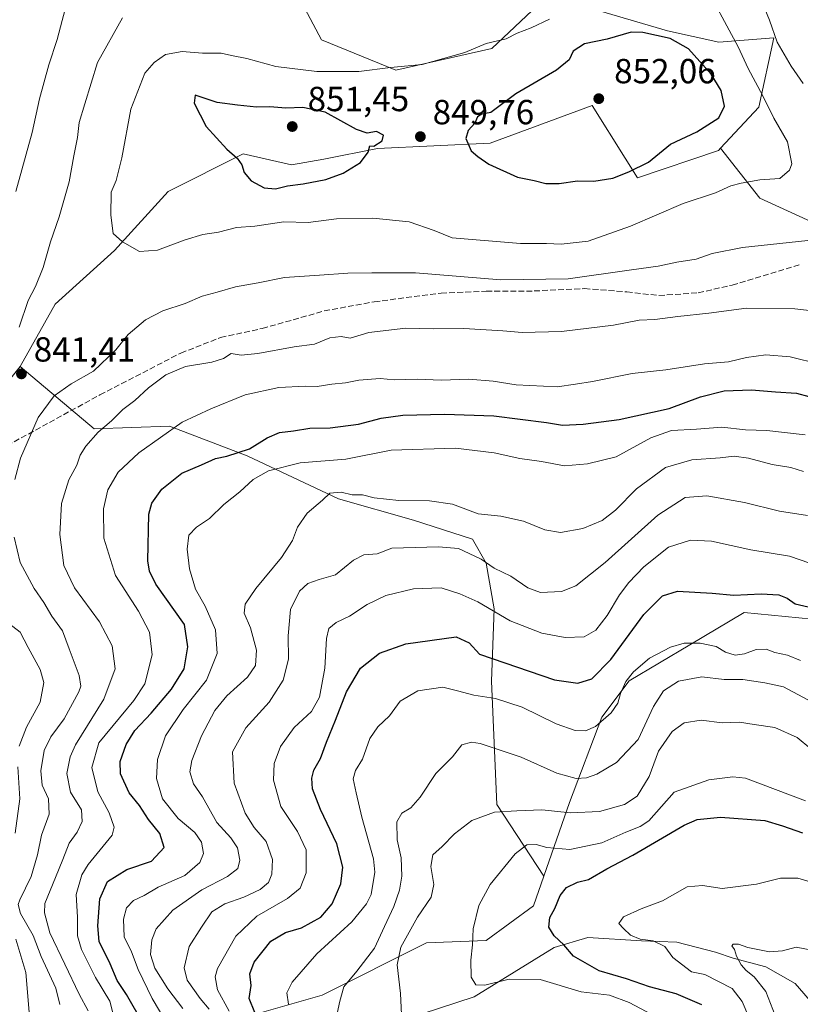
# Model space of a CAD drawing. Units: metres. Extents: x 658510 to 661981, y 4734880 to 4737272.
# Drawn here: x 661159 to 661383, y 4736041 to 4736324 of the extents above; entities that cross this region are included whole.
import ezdxf

# ---------------------------------------------------------------- set-up
doc = ezdxf.new("R2010")
doc.units = ezdxf.units.M
doc.header["$MEASUREMENT"] = 0
doc.linetypes.add('DGN Style 3', pattern=[2.307223, 1.648017, -0.659207])
for name, color, linetype, lineweight in [('Arbolado forestal CxS', 92, 'Continuous', 0), ('Corriente natural lineal', 142, 'Continuous', 13), ('Curva de nivel maestra', 30, 'Continuous', 30), ('Curva de nivel normal', 30, 'Continuous', 0), ('Punto de cota en terreno', 7, 'Continuous', 0), ('Rótulo de punto de cota en terreno', 7, 'Continuous', 0), ('Senda', 7, 'DGN Style 3', 0)]:
    doc.layers.add(name, color=color, linetype=linetype, lineweight=lineweight)
doc.styles.add('Style-Arial', font='txt')

# ---------------------------------------------------------------- blocks, each defined once
blk = doc.blocks.new('5PATER')
at = {"layer": 'Punto de cota en terreno', "linetype": 'Continuous', "lineweight": 0}
h = blk.add_hatch(color=51, dxfattribs=at)
edge = h.paths.add_edge_path()
edge.add_ellipse((0, 0), major_axis=(-0.11, -0.111), ratio=0.999422, start_angle=0, end_angle=360)

msp = doc.modelspace()

# ---------------------------------------------------------------- linework, layer by layer
at = {"layer": 'Arbolado forestal CxS', "color": 92, "linetype": 'Continuous', "lineweight": 0}
for points in [[(661322.3483, 4736341.9351, 840.2676), (661294.3341, 4736315.4171, 844.1198), (661266.7255, 4736309.1423, 844.0569), (661245.3917, 4736317.9275, 840.9869), (661234.0967, 4736339.2611, 833.5004), (661244.1369, 4736356.8295, 826.4846), (661255.4309, 4736374.3989, 817.5416), (661247.9021, 4736396.9875, 808.008), (661227.8235, 4736432.1249, 794.5746), (661207.7447, 4736449.6947, 796.2022), (661171.3513, 4736466.0087, 801.3181), (661156.2923, 4736478.5587, 799.6053), (661134.9585, 4736492.3623, 790.1662), (661111.1147, 4736482.3229, 787.5034), (661083.5067, 4736481.0679, 777.0687), (661054.6431, 4736483.5783, 761.532), (661033.3093, 4736482.3235, 751.2264), (661013.4563, 4736467.9259, 747.1833)], [(661322.3483, 4736341.9351, 840.2676), (661294.3341, 4736315.4171, 844.1198), (661266.7255, 4736309.1423, 844.0569), (661245.3917, 4736317.9275, 840.9869), (661234.0967, 4736339.2611, 833.5004), (661244.1369, 4736356.8295, 826.4846), (661255.4309, 4736374.3989, 817.5416), (661247.9021, 4736396.9875, 808.008), (661227.8235, 4736432.1249, 794.5746), (661207.7447, 4736449.6947, 796.2022), (661171.3513, 4736466.0087, 801.3181), (661156.2923, 4736478.5587, 799.6053), (661134.9585, 4736492.3623, 790.1662), (661111.1147, 4736482.3229, 787.5034), (661083.5067, 4736481.0679, 777.0687), (661054.6431, 4736483.5783, 761.532), (661033.3093, 4736482.3235, 751.2264), (661013.4563, 4736467.9259, 747.1833)], [(661234.0967, 4736339.2611, 833.5004), (661245.3917, 4736317.9275, 840.9869), (661266.7255, 4736309.1423, 844.0569), (661294.3341, 4736315.4171, 844.1198), (661322.3483, 4736341.9351, 840.2676)], [(661322.3483, 4736341.9351, 840.2676), (661294.3341, 4736315.4171, 844.1198), (661266.7255, 4736309.1423, 844.0569), (661245.3917, 4736317.9275, 840.9869), (661234.0967, 4736339.2611, 833.5004)], [(661322.3483, 4736341.9351, 840.2676), (661321.6111, 4736327.2895, 844.5401), (661344.7289, 4736320.5075, 848.2303), (661359.4599, 4736317.2333, 846.5623), (661375.2977, 4736318.4483, 840.2433), (661370.9395, 4736298.5847, 846.0039), (661359.9845, 4736286.7921, 848.0668)], [(661322.3483, 4736341.9351, 840.2676), (661321.6111, 4736327.2895, 844.5401), (661344.7289, 4736320.5075, 848.2303), (661359.4599, 4736317.2333, 846.5623), (661375.2977, 4736318.4483, 840.2433), (661370.9395, 4736298.5847, 846.0039), (661359.9845, 4736286.7921, 848.0668)], [(661321.6111, 4736327.2895, 844.5401), (661344.7289, 4736320.5075, 848.2303), (661359.4599, 4736317.2333, 846.5623), (661375.2977, 4736318.4483, 840.2433), (661370.9395, 4736298.5847, 846.0039), (661359.9845, 4736286.7921, 848.0668), (661359.3247, 4736286.0821, 847.9301), (661336.1057, 4736278.2407, 849.1995), (661332.5443, 4736283.9085, 851.2048), (661323.0659, 4736298.9921, 850.9356), (661293.7901, 4736288.2065, 849.8625), (661261.4323, 4736286.6659, 849.4954), (661246.0235, 4736283.5851, 850.4987), (661236.7785, 4736282.0443, 850.814), (661222.9115, 4736285.1253, 850.0171), (661201.3397, 4736274.3399, 847.2167), (661185.9307, 4736257.3913, 844.1008), (661168.9817, 4736241.9827, 841.2636), (661158.9317, 4736224.0823, 840.4147), (661131.5857, 4736190.0283, 844.6312)], [(661459.4911, 4736326.6153, 802.8814), (661448.9381, 4736319.8725, 811.8597), (661442.4681, 4736305.6519, 816.6568), (661450.2109, 4736284.9593, 823.0051), (661452.7389, 4736267.8897, 828.5646), (661453.5715, 4736245.0373, 836.3877), (661419.5769, 4736253.9633, 838.3558), (661398.9093, 4736270.5671, 840.6628), (661388.1683, 4736264.7083, 841.1033), (661371.2183, 4736272.4123, 843.5849), (661359.9845, 4736286.7921, 848.0668), (661370.9395, 4736298.5847, 846.0039), (661375.2977, 4736318.4483, 840.2433), (661359.4599, 4736317.2333, 846.5623), (661344.7289, 4736320.5075, 848.2303), (661321.6111, 4736327.2895, 844.5401)], [(661390.2897, 4736151.1899, 799.633), (661366.6997, 4736153.5051, 798.3382), (661351.1151, 4736144.2173, 795.5151), (661333.7459, 4736133.8659, 796.1399), (661325.8689, 4736123.4071, 796.191), (661316.5967, 4736098.9137, 787.3425), (661309.2157, 4736077.8015, 777.076), (661295.7159, 4736098.2999, 785.6942), (661294.1751, 4736133.7391, 797.423), (661294.9463, 4736154.5407, 805.262), (661292.6343, 4736167.6375, 809.9353), (661288.7823, 4736174.5713, 811.9846), (661271.8337, 4736179.9643, 813.6397), (661250.2619, 4736186.1273, 815.0898), (661224.0669, 4736198.4543, 824.7625), (661201.7253, 4736206.9291, 831.0336), (661180.1533, 4736206.1595, 835.9994), (661158.9317, 4736224.0823, 840.4147), (661168.9817, 4736241.9827, 841.2636), (661185.9307, 4736257.3913, 844.1008), (661201.3397, 4736274.3399, 847.2167), (661222.9115, 4736285.1253, 850.0171), (661236.7785, 4736282.0443, 850.814), (661246.0235, 4736283.5851, 850.4987), (661261.4323, 4736286.6659, 849.4954), (661293.7901, 4736288.2065, 849.8625), (661323.0659, 4736298.9921, 850.9356), (661332.5443, 4736283.9085, 851.2048), (661336.1057, 4736278.2407, 849.1995), (661359.3247, 4736286.0821, 847.9301), (661359.9845, 4736286.7921, 848.0668), (661371.2183, 4736272.4123, 843.5849), (661388.1683, 4736264.7083, 841.1033)], [(661359.9845, 4736286.7921, 848.0668), (661359.3247, 4736286.0821, 847.9301), (661336.1057, 4736278.2407, 849.1995), (661332.5443, 4736283.9085, 851.2048), (661323.0659, 4736298.9921, 850.9356), (661293.7901, 4736288.2065, 849.8625), (661261.4323, 4736286.6659, 849.4954), (661246.0235, 4736283.5851, 850.4987), (661236.7785, 4736282.0443, 850.814), (661222.9115, 4736285.1253, 850.0171), (661201.3397, 4736274.3399, 847.2167), (661185.9307, 4736257.3913, 844.1008), (661168.9817, 4736241.9827, 841.2636), (661158.9317, 4736224.0823, 840.4147)], [(661359.9845, 4736286.7921, 848.0668), (661359.3247, 4736286.0821, 847.9301), (661336.1057, 4736278.2407, 849.1995), (661332.5443, 4736283.9085, 851.2048), (661323.0659, 4736298.9921, 850.9356), (661293.7901, 4736288.2065, 849.8625), (661261.4323, 4736286.6659, 849.4954), (661246.0235, 4736283.5851, 850.4987), (661236.7785, 4736282.0443, 850.814), (661222.9115, 4736285.1253, 850.0171), (661201.3397, 4736274.3399, 847.2167), (661185.9307, 4736257.3913, 844.1008), (661168.9817, 4736241.9827, 841.2636), (661158.9317, 4736224.0823, 840.4147)], [(661359.9845, 4736286.7921, 848.0668), (661371.2183, 4736272.4123, 843.5849), (661388.1683, 4736264.7083, 841.1033), (661398.9093, 4736270.5671, 840.6628), (661419.5769, 4736253.9633, 838.3558), (661453.5715, 4736245.0373, 836.3877)], [(661158.9317, 4736224.0823, 840.4147), (661131.5857, 4736190.0283, 844.6312), (661122.3837, 4736163.6309, 851.5678), (661122.7113, 4736119.7841, 865.4582), (661080.0923, 4736080.7663, 889.4953), (661075.2501, 4736058.9777, 889.7498), (661063.9523, 4736034.7685, 891.3744), (661052.6541, 4736005.7161, 895.478), (661053.3281, 4736004.4661, 895.7822), (661042.1621, 4735980.6999, 894.8422), (661025.2149, 4735944.3849, 896.245), (661015.5309, 4735921.7895, 899.5238), (661016.3377, 4735904.8427, 903.7503), (661018.7585, 4735882.2473, 908.5798), (661009.8815, 4735868.5277, 908.5851), (660995.3557, 4735858.0371, 905.5908), (660994.5485, 4735857.2301, 905.412), (660986.4915, 4735849.9793, 903.7214)], [(661158.9317, 4736224.0823, 840.4147), (661131.5857, 4736190.0283, 844.6312), (661122.3837, 4736163.6309, 851.5678), (661122.7113, 4736119.7841, 865.4582), (661080.0923, 4736080.7663, 889.4953), (661075.2501, 4736058.9777, 889.7498), (661063.9523, 4736034.7685, 891.3744), (661052.6541, 4736005.7161, 895.478), (661053.3281, 4736004.4661, 895.7822), (661042.1621, 4735980.6999, 894.8422), (661025.2149, 4735944.3849, 896.245), (661015.5309, 4735921.7895, 899.5238), (661016.3377, 4735904.8427, 903.7503), (661018.7585, 4735882.2473, 908.5798), (661009.8815, 4735868.5277, 908.5851), (660995.3557, 4735858.0371, 905.5908), (660994.5485, 4735857.2301, 905.412), (660986.4915, 4735849.9793, 903.7214)], [(661063.9523, 4736034.7685, 891.3744), (661075.2501, 4736058.9777, 889.7498), (661080.0923, 4736080.7663, 889.4953), (661122.7113, 4736119.7841, 865.4582), (661122.3837, 4736163.6309, 851.5678), (661131.5857, 4736190.0283, 844.6312), (661158.9317, 4736224.0823, 840.4147), (661180.1533, 4736206.1595, 835.9994), (661201.7253, 4736206.9291, 831.0336), (661224.0669, 4736198.4543, 824.7625), (661250.2619, 4736186.1273, 815.0898), (661271.8337, 4736179.9643, 813.6397), (661288.7823, 4736174.5713, 811.9846), (661292.6343, 4736167.6375, 809.9353), (661294.9463, 4736154.5407, 805.262), (661294.1751, 4736133.7391, 797.423), (661295.7159, 4736098.2999, 785.6942), (661309.2157, 4736077.8015, 777.076), (661306.2417, 4736069.2955, 776.8025), (661292.6317, 4736059.2629, 779.0041), (661275.5019, 4736058.6361, 783.1482), (661245.5579, 4736043.5557, 791.8527), (661224.8071, 4736037.7109, 801.4772)], [(661158.9317, 4736224.0823, 840.4147), (661180.1533, 4736206.1595, 835.9994), (661201.7253, 4736206.9291, 831.0336), (661224.0669, 4736198.4543, 824.7625), (661250.2619, 4736186.1273, 815.0898), (661271.8337, 4736179.9643, 813.6397), (661288.7823, 4736174.5713, 811.9846), (661292.6343, 4736167.6375, 809.9353), (661294.9463, 4736154.5407, 805.262), (661294.1751, 4736133.7391, 797.423), (661295.7159, 4736098.2999, 785.6942), (661309.2157, 4736077.8015, 777.076)], [(661158.9317, 4736224.0823, 840.4147), (661180.1533, 4736206.1595, 835.9994), (661201.7253, 4736206.9291, 831.0336), (661224.0669, 4736198.4543, 824.7625), (661250.2619, 4736186.1273, 815.0898), (661271.8337, 4736179.9643, 813.6397), (661288.7823, 4736174.5713, 811.9846), (661292.6343, 4736167.6375, 809.9353), (661294.9463, 4736154.5407, 805.262), (661294.1751, 4736133.7391, 797.423), (661295.7159, 4736098.2999, 785.6942), (661309.2157, 4736077.8015, 777.076)], [(661224.8071, 4736037.7109, 801.4772), (661245.5579, 4736043.5557, 791.8527), (661275.5019, 4736058.6361, 783.1482), (661292.6317, 4736059.2629, 779.0041), (661306.2417, 4736069.2955, 776.8025), (661309.2157, 4736077.8015, 777.076), (661316.5967, 4736098.9137, 787.3425), (661325.8689, 4736123.4071, 796.191), (661333.7459, 4736133.8659, 796.1399), (661351.1151, 4736144.2173, 795.5151), (661366.6997, 4736153.5051, 798.3382), (661390.2897, 4736151.1899, 799.633), (661414.7453, 4736142.5509, 804.3134), (661428.7203, 4736135.3789, 804.4924), (661430.9301, 4736134.2449, 804.3569), (661436.9871, 4736124.9321, 801.9772), (661431.8089, 4736110.1225, 796.6964), (661425.3171, 4736096.5369, 791.8151), (661415.6051, 4736084.1043, 782.2303), (661419.1709, 4736073.4295, 778.8364), (661431.5727, 4736064.3485, 778.6823), (661456.0745, 4736054.4395, 779.2587), (661472.2263, 4736029.6061, 770.0881)], [(661428.7203, 4736135.3789, 804.4924), (661414.7453, 4736142.5509, 804.3134), (661390.2897, 4736151.1899, 799.633), (661366.6997, 4736153.5051, 798.3382), (661351.1151, 4736144.2173, 795.5151), (661333.7459, 4736133.8659, 796.1399), (661325.8689, 4736123.4071, 796.191), (661316.5967, 4736098.9137, 787.3425), (661309.2157, 4736077.8015, 777.076)], [(661428.7203, 4736135.3789, 804.4924), (661414.7453, 4736142.5509, 804.3134), (661390.2897, 4736151.1899, 799.633), (661366.6997, 4736153.5051, 798.3382), (661351.1151, 4736144.2173, 795.5151), (661333.7459, 4736133.8659, 796.1399), (661325.8689, 4736123.4071, 796.191), (661316.5967, 4736098.9137, 787.3425), (661309.2157, 4736077.8015, 777.076)], [(661309.2157, 4736077.8015, 777.076), (661306.2417, 4736069.2955, 776.8025), (661292.6317, 4736059.2629, 779.0041), (661275.5019, 4736058.6361, 783.1482), (661245.5579, 4736043.5557, 791.8527), (661224.8071, 4736037.7109, 801.4772)], [(661309.2157, 4736077.8015, 777.076), (661306.2417, 4736069.2955, 776.8025), (661292.6317, 4736059.2629, 779.0041), (661275.5019, 4736058.6361, 783.1482), (661245.5579, 4736043.5557, 791.8527), (661224.8071, 4736037.7109, 801.4772)]]:
    msp.add_polyline3d(points, dxfattribs=at)
at = {"layer": 'Corriente natural lineal', "color": 142, "linetype": 'Continuous', "lineweight": 13}
msp.add_polyline3d([(661269.3101, 4736036.5901, 785.0229), (661289.1801, 4736043.1301, 780.2585), (661312.1601, 4736057.2701, 775.4113), (661321.8101, 4736060.1601, 772.5067), (661337.2201, 4736059.2101, 769.9819), (661347.3901, 4736058.8101, 768.658), (661358.5201, 4736055.9201, 767.0491), (661363.5601, 4736054.2701, 765.9529), (661372.9201, 4736051.6901, 763.7909), (661381.3701, 4736046.9301, 762.3919), (661392.5201, 4736034.1001, 760.8579)], dxfattribs=at)
at = {"layer": 'Curva de nivel maestra', "color": 30, "linetype": 'Continuous', "lineweight": 30, "flags": 128}
for points, elevation in [([(661309.8, 4736276.6401), (661313.65, 4736276.6601), (661318.92, 4736277.4001), (661323.62, 4736277.3201), (661329.08, 4736278.1901), (661333.62, 4736280.0401), (661339.25, 4736282.8001), (661345.58, 4736287.9801), (661353.14, 4736291.4601), (661359.51, 4736295.5401), (661361.07, 4736298.8001), (661360.12, 4736303.3301), (661357.27, 4736308.0601), (661350.71, 4736315.3201), (661345.5, 4736318.2601), (661337.62, 4736320.0201), (661334.25, 4736320.1201), (661327.4, 4736318.1001), (661320.87, 4736316.7101), (661317.63, 4736314.6401), (661316.48, 4736312.1801), (661312.87, 4736309.2201), (661301.18, 4736302.3601), (661293.98, 4736297.0101), (661291.38, 4736296.5501), (661290.18, 4736295.8201), (661289.38, 4736293.9701), (661287.5, 4736291.8601), (661286.82, 4736289.5201), (661288.39, 4736285.9801), (661290.29, 4736284.3801), (661293.44, 4736282.2001), (661301.67, 4736278.4301), (661306.43, 4736277.5201), (661309.8, 4736276.6401)], 850), ([(661232.16, 4736275.0701), (661235.59, 4736276.0201), (661240.16, 4736276.5401), (661246.64, 4736277.7601), (661251.58, 4736279.6001), (661256.55, 4736282.6601), (661258.75, 4736285.6501), (661259.27, 4736287.4401), (661260.42, 4736287.3701), (661262.79, 4736288.9101), (661263.23, 4736290.4801), (661261.2, 4736291.5501), (661258.48, 4736291.0601), (661255.41, 4736292.1901), (661246.48, 4736297.0801), (661240.08, 4736298.5001), (661235.14, 4736298.2401), (661230.52, 4736298.6501), (661226.74, 4736298.5201), (661221.25, 4736299.1001), (661215.43, 4736299.8601), (661209.11, 4736302.0101), (661208.8, 4736299.7201), (661212.24, 4736293.0201), (661218.2, 4736286.5001), (661221.15, 4736283.9001), (661222.48, 4736281.9701), (661223.24, 4736279.7701), (661225.2, 4736277.4501), (661228.96, 4736275.3601), (661232.16, 4736275.0701)], 850), ([(661194.26, 4736035.2601), (661189.41, 4736043.8401), (661186.77, 4736047.8601), (661184.77, 4736052.6301), (661181.52, 4736059.0501), (661181.19, 4736063.5001), (661181.76, 4736071.2601), (661183.95, 4736076.2701), (661189.54, 4736079.6801), (661196.55, 4736082.1201), (661200.18, 4736085.9601), (661198.95, 4736090.0101), (661195.73, 4736094.0601), (661193.1, 4736098.0201), (661190.19, 4736101.6701), (661187.72, 4736107.1701), (661187.61, 4736110.7001), (661189.31, 4736115.5701), (661191.76, 4736119.5601), (661196.5, 4736124.5601), (661202.31, 4736131.4801), (661205.96, 4736137.3201), (661207, 4736143.6301), (661206.06, 4736150.0101), (661197.84, 4736161.5701), (661195.99, 4736165.3201), (661195.51, 4736168.3001), (661195.79, 4736181.6901), (661196.69, 4736184.8601), (661199.57, 4736188.8501), (661205.32, 4736193.4401), (661210.94, 4736195.8701), (661214.92, 4736197.6901), (661218.25, 4736198.3301), (661224.72, 4736200.4601), (661229.78, 4736203.5901), (661233.38, 4736205.1101), (661237.37, 4736205.6501), (661242.06, 4736206.4201), (661247.92, 4736206.4601), (661256.05, 4736207.5101), (661262.52, 4736209.2801), (661268.7, 4736210.1301), (661280.7, 4736210.4601), (661294.88, 4736209.9801), (661309.95, 4736208.0701), (661314.62, 4736207.2901), (661320.56, 4736207.5801), (661330.89, 4736208.8801), (661345.25, 4736212.0501), (661354.21, 4736215.4401), (661361.02, 4736217.1001), (661368.89, 4736217.4401), (661375.78, 4736216.8201), (661381.76, 4736216.4201), (661388.88, 4736214.5501)], 825), ([(661226.24, 4736038.6601), (661224.6, 4736042.6901), (661225.2, 4736046.4101), (661224.83, 4736049.7401), (661226.06, 4736053.0401), (661230.86, 4736059.1001), (661235.07, 4736061.6101), (661239.63, 4736062.9401), (661245.16, 4736065.9501), (661248.46, 4736069.7801), (661250.91, 4736075.5401), (661251.56, 4736080.3401), (661249.79, 4736087.0101), (661245.07, 4736096.8901), (661242.84, 4736102.8701), (661242.6, 4736105.8901), (661243.23, 4736108.2401), (661245.07, 4736111.5801), (661246.8, 4736116.2401), (661249.42, 4736122.5201), (661252.54, 4736130.7401), (661256.62, 4736137.5201), (661262.04, 4736141.8201), (661269.56, 4736144.5101), (661284.07, 4736146.5001), (661287.76, 4736144.7301), (661290.79, 4736141.5501), (661312.24, 4736134.1501), (661319.03, 4736133.2101), (661323.03, 4736134.4201), (661328.5, 4736140.0001), (661337.92, 4736152.8701), (661343.25, 4736158.2501), (661347.58, 4736159.6201), (661357.58, 4736159.0701), (661363.75, 4736158.4401), (661371.59, 4736158.7901), (661376.73, 4736158.5501), (661379.11, 4736157.6301), (661381.37, 4736156.0001), (661385.07, 4736155.1401)], 800), ([(661354.63, 4736040.8601), (661347.25, 4736043.9501), (661339.58, 4736045.9701), (661332.92, 4736048.2601), (661325.14, 4736050.6101), (661317.72, 4736054.8101), (661314.99, 4736058.0801), (661312.23, 4736060.6501), (661310.66, 4736063.1701), (661310.97, 4736065.8601), (661312.34, 4736068.4601), (661313.9, 4736072.2201), (661315.7, 4736074.5001), (661318.93, 4736076.0301), (661322.01, 4736076.8401), (661327.27, 4736079.8501), (661334.74, 4736083.7801), (661349.51, 4736092.4201), (661353.27, 4736094.0001), (661359.95, 4736094.7101), (661372.64, 4736093.7301), (661377.78, 4736092.2101), (661383.47, 4736090.2301)], 775)]:
    msp.add_lwpolyline(points, dxfattribs=dict(at, elevation=elevation))
at = {"layer": 'Curva de nivel normal', "color": 30, "linetype": 'Continuous', "lineweight": 0, "flags": 128}
for points, elevation in [([(661367.32, 4736340.0101), (661373.98, 4736323.5501), (661376.23, 4736317.2401), (661380.23, 4736310.3001), (661383.65, 4736305.3601)], 840), ([(661310.85, 4736323.8101), (661305.57, 4736321.3801), (661301.58, 4736319.8401), (661298.45, 4736318.1601), (661292.66, 4736316.8001), (661286.55, 4736314.3001), (661274.25, 4736310.8401), (661265.25, 4736309.9401), (661256.07, 4736308.8201), (661244.04, 4736308.7901), (661232.32, 4736310.2201), (661223.92, 4736312.5201), (661219.58, 4736313.3801), (661216.58, 4736314.1001), (661211.25, 4736314.0901), (661205.42, 4736314.5301), (661200.6, 4736313.6601), (661197.4, 4736311.3801), (661194.68, 4736308.3601), (661190.68, 4736298.0201), (661188.04, 4736284.0501), (661186.41, 4736277.5001), (661185.01, 4736274.2001), (661184.9, 4736267.5501), (661185.57, 4736262.3201), (661188.22, 4736259.8801), (661193.18, 4736257.1001), (661198.3, 4736257.5201), (661206.25, 4736260.4701), (661211.31, 4736261.9601), (661215.84, 4736262.6901), (661220.98, 4736264.0401), (661226.25, 4736264.3801), (661234.58, 4736265.5901), (661241.58, 4736265.4501), (661249.73, 4736266.4801), (661260.17, 4736266.7201), (661270.52, 4736265.6201), (661277.73, 4736263.1601), (661282.9, 4736261.0901), (661302.52, 4736259.3701), (661310.02, 4736259.4401), (661314.19, 4736259.1801), (661321.92, 4736260.0701), (661334.15, 4736264.4301), (661349.18, 4736270.9401), (661358.48, 4736273.9501), (661362.92, 4736276.0001), (661365.92, 4736276.7301), (661371.25, 4736277.7001), (661376.94, 4736278.0601), (661379.73, 4736280.4601), (661380.44, 4736282.2601), (661379.18, 4736288.5801), (661375.29, 4736295.3801), (661372.07, 4736301.8301), (661367.91, 4736309.6701), (661364.97, 4736315.9001), (661354.55, 4736335.3101)], 845), ([(661172.76, 4736330.4201), (661169.53, 4736317.9801), (661167.16, 4736310.6701), (661164.39, 4736300.9901), (661162.3, 4736291.2501), (661157.69, 4736274.3201)], 835), ([(661158.56, 4736235.4201), (661161.17, 4736243.0601), (661163.27, 4736247.0801), (661165.47, 4736252.4901), (661167.59, 4736259.8601), (661170.09, 4736267.0601), (661172.98, 4736277.1601), (661174.3, 4736284.6301), (661175.38, 4736289.8801), (661175.82, 4736294.2001), (661177.42, 4736299.5601), (661181.13, 4736311.3501), (661188.29, 4736324.1901)], 840), ([(661385.02, 4736260.2501), (661366.25, 4736258.3001), (661357.58, 4736256.5801), (661352.92, 4736254.9201), (661347.36, 4736254.0201), (661342.04, 4736252.9001), (661334.36, 4736251.8601), (661316.25, 4736249.3101), (661296.86, 4736248.9601), (661272.36, 4736250.9601), (661259.86, 4736250.9801), (661252.94, 4736250.8901), (661244.83, 4736250.3001), (661234.8, 4736249.7001), (661227.24, 4736248.1701), (661220.68, 4736246.9701), (661215.44, 4736245.4801), (661211.18, 4736244.3301), (661206.29, 4736242.1501), (661199.84, 4736240.1201), (661194.88, 4736237.5401), (661189.91, 4736233.2601), (661186.33, 4736228.8601), (661179.92, 4736222.7801), (661173.56, 4736219.0901), (661168.66, 4736215.7201), (661164.03, 4736209.4201), (661159.02, 4736197.8301), (661157.34, 4736191.6101)], 840), ([(661393.04, 4736239.2801), (661381.28, 4736240.7001), (661367.42, 4736240.8501), (661356.6, 4736239.4501), (661347.67, 4736238.4501), (661341.08, 4736237.5901), (661336.63, 4736237.3901), (661329.26, 4736235.9801), (661314.26, 4736234.1601), (661302.97, 4736233.8201), (661297.45, 4736234.3801), (661286.3, 4736235.0601), (661277.49, 4736234.9101), (661269.58, 4736235.0701), (661259, 4736233.8601), (661253.63, 4736232.2801), (661251.05, 4736232.7601), (661247.78, 4736232.3801), (661243.38, 4736230.5601), (661237.58, 4736229.7701), (661227.11, 4736227.8101), (661222.36, 4736227.4001), (661219.44, 4736227.7901), (661217.25, 4736226.4401), (661213.96, 4736225.3201), (661206.37, 4736224.0801), (661200.72, 4736221.7201), (661195.76, 4736218.0101), (661191.8, 4736214.3401), (661188.39, 4736211.7401), (661185.1, 4736208.5401), (661181.25, 4736205.2301), (661177.7, 4736201.2401), (661176.11, 4736198.6201), (661175.14, 4736195.8001), (661172.86, 4736191.5401), (661170.77, 4736184.8101), (661170.32, 4736175.8801), (661171.39, 4736166.9901), (661174.44, 4736160.5301), (661181.7, 4736150.7601), (661185.28, 4736143.8701), (661186.15, 4736137.3401), (661182.88, 4736128.5901), (661174.75, 4736115.4701), (661173.21, 4736112.0501), (661172.32, 4736107.2001), (661173.38, 4736101.8801), (661176.54, 4736096.8301), (661176.73, 4736093.4301), (661175.25, 4736090.4201), (661172.93, 4736087.2401), (661171.18, 4736082.5701), (661169.06, 4736077.3401), (661166, 4736069.9501), (661165.9, 4736067.2001), (661167.38, 4736061.5301), (661171.73, 4736052.4901), (661175.84, 4736043.9301), (661178.38, 4736039.1401)], 835), ([(661186.54, 4736034.4601), (661184.64, 4736041.8501), (661180.5, 4736048.6501), (661176.47, 4736056.6801), (661175.33, 4736060.6801), (661175.34, 4736066.0101), (661174.96, 4736072.5301), (661176.62, 4736078.1101), (661178.44, 4736081.1001), (661185.26, 4736089.5301), (661185.85, 4736091.8701), (661184.48, 4736095.9301), (661181.14, 4736102.0001), (661179.5, 4736109.0001), (661181.43, 4736116.0101), (661191.48, 4736128.1801), (661194.68, 4736133.0101), (661196.81, 4736141.3401), (661196.03, 4736147.7901), (661192.87, 4736153.8301), (661186.22, 4736164.0801), (661182.91, 4736174.7901), (661182.78, 4736183.2801), (661184.07, 4736188.6501), (661187.06, 4736193.7501), (661192.91, 4736199.3101), (661205.4, 4736208.1201), (661213.58, 4736211.9701), (661223.48, 4736215.9601), (661233.11, 4736218.0601), (661240.75, 4736218.5001), (661244.14, 4736218.3301), (661248.36, 4736219.0601), (661252.29, 4736219.4301), (661256.12, 4736220.2101), (661262.26, 4736220.6601), (661266.28, 4736220.3201), (661272.92, 4736220.5101), (661279.71, 4736220.2101), (661287.74, 4736220.4701), (661294.71, 4736219.8501), (661301.24, 4736218.8401), (661313.08, 4736218.3001), (661318.36, 4736219.0001), (661323.21, 4736219.8301), (661334.63, 4736222.0601), (661344.24, 4736223.1401), (661355.36, 4736224.9001), (661362.23, 4736225.4601), (661367.38, 4736226.6701), (661373, 4736227.4401), (661379.9, 4736226.8701), (661388.46, 4736224.7801)], 830), ([(661384.25, 4736204.5101), (661373.23, 4736205.7201), (661367.11, 4736205.8801), (661360.36, 4736206.7001), (661353.05, 4736206.1201), (661345.9, 4736205.7001), (661339.92, 4736203.6301), (661329.96, 4736198.1201), (661321.76, 4736196.1601), (661315.15, 4736195.5601), (661308.57, 4736196.8301), (661302.3, 4736197.6401), (661294.95, 4736199.3401), (661283.86, 4736200.6401), (661265.4, 4736200.0801), (661252.42, 4736197.4901), (661239.24, 4736196.4501), (661230.18, 4736194.1001), (661225.79, 4736191.6601), (661221.95, 4736188.1401), (661217.4, 4736184.5201), (661213.25, 4736180.4301), (661209.55, 4736178.0001), (661207.34, 4736175.6801), (661206.83, 4736171.6901), (661207.49, 4736166.0101), (661209.18, 4736160.1801), (661211.97, 4736155.3301), (661214.92, 4736148.4601), (661215.46, 4736141.7401), (661212.38, 4736134.0201), (661205.72, 4736125.5901), (661200.58, 4736118.0401), (661198.36, 4736111.2301), (661198.06, 4736105.8101), (661199.78, 4736099.9801), (661204.21, 4736094.3401), (661208.99, 4736090.3201), (661210.97, 4736087.5701), (661211.53, 4736084.3201), (661210.47, 4736081.6601), (661206.2, 4736078.0001), (661198.47, 4736074.6401), (661194.47, 4736072.2501), (661191.47, 4736070.7801), (661189.45, 4736068.6801), (661188.55, 4736065.4701), (661188.76, 4736060.3401), (661190.87, 4736056.0001), (661192.74, 4736051.0101), (661196.76, 4736042.6801), (661200.68, 4736036.0301)], 820), ([(661383.77, 4736193.9501), (661380.11, 4736195.1401), (661374.8, 4736196.0001), (661368, 4736197.8001), (661363.87, 4736198.3201), (661359.86, 4736197.8801), (661351.76, 4736197.3201), (661344.11, 4736195.1001), (661335.81, 4736189.0201), (661329.82, 4736182.8401), (661325.96, 4736179.9001), (661320.38, 4736177.6001), (661314.04, 4736176.4701), (661309.48, 4736177.2401), (661303.34, 4736179.6501), (661296.9, 4736181.1401), (661290.39, 4736181.8301), (661283.01, 4736184.5701), (661276.42, 4736185.5401), (661267.6, 4736185.6601), (661260.48, 4736186.4001), (661257.13, 4736187.2101), (661254.21, 4736187.2601), (661251.07, 4736188.0201), (661247.79, 4736187.7201), (661245.66, 4736185.6801), (661241.28, 4736182.0101), (661238.5, 4736178.0101), (661237.08, 4736174.1001), (661233.92, 4736169.2201), (661226.58, 4736160.3701), (661223.5, 4736155.8401), (661223.22, 4736153.2401), (661224.99, 4736149.1001), (661226.72, 4736142.6401), (661226.44, 4736138.2701), (661224.13, 4736134.8701), (661218.25, 4736129.5601), (661214.82, 4736125.3201), (661210.93, 4736118.0501), (661208.18, 4736111.0101), (661207.6, 4736107.6801), (661208.65, 4736104.3001), (661211.27, 4736100.5101), (661215.37, 4736093.1301), (661219.34, 4736088.7701), (661221.32, 4736085.9401), (661221.91, 4736082.3901), (661221.35, 4736080.0101), (661218.42, 4736077.7101), (661211.06, 4736073.8001), (661202.73, 4736068.0401), (661197.96, 4736062.6801), (661196.68, 4736059.4801), (661196.33, 4736055.2301), (661197.53, 4736051.3301), (661201.26, 4736045.4601), (661205.59, 4736039.7701)], 815), ([(661213.13, 4736039.5701), (661210.53, 4736042.6101), (661206.81, 4736047.9001), (661205.93, 4736051.4201), (661207.4, 4736057.6201), (661210.94, 4736063.1601), (661213.91, 4736067.5301), (661217.66, 4736069.8701), (661223.09, 4736071.7601), (661227.8, 4736073.9501), (661230.2, 4736075.9901), (661231.18, 4736078.3301), (661231.3, 4736082.5901), (661229.52, 4736087.7401), (661226.1, 4736091.7801), (661223.48, 4736095.8301), (661220.36, 4736104.4701), (661219.89, 4736113.4301), (661223.68, 4736120.3401), (661230.4, 4736127.6801), (661234.36, 4736134.0101), (661235.93, 4736140.0801), (661235.85, 4736146.7701), (661236.52, 4736154.3201), (661239.05, 4736159.6201), (661241.45, 4736161.8401), (661244.72, 4736162.9901), (661249.45, 4736164.2401), (661254.58, 4736168.4601), (661257.58, 4736170.0401), (661261.34, 4736170.2701), (661265.59, 4736171.9401), (661278.94, 4736172.3501), (661284.74, 4736171.8301), (661287.82, 4736170.4201), (661291.23, 4736168.7401), (661295, 4736166.2401), (661299.73, 4736163.9001), (661304.59, 4736160.5201), (661308.24, 4736159.2501), (661314.32, 4736159.5401), (661318.44, 4736161.1001), (661326.83, 4736167.7801), (661341.91, 4736181.4001), (661349.84, 4736186.4501), (661356.05, 4736187.0001), (661366.84, 4736185.0301), (661376.92, 4736182.5701), (661384.92, 4736181.3001)], 810), ([(661157.17, 4736175.0801), (661158.93, 4736167.8601), (661162.86, 4736160.4001), (661165.7, 4736156.3701), (661168.02, 4736152.4401), (661171.02, 4736148.2401), (661172.96, 4736143.0501), (661175.85, 4736135.3401), (661176.31, 4736132.3301), (661175.73, 4736130.6801), (661171.48, 4736122.9501), (661167.67, 4736117.7401), (661165.82, 4736113.8201), (661164.84, 4736107.9901), (661165.24, 4736103.9001), (661167.01, 4736100.0101), (661167.23, 4736095.5601), (661165, 4736089.5301), (661163.84, 4736083.8901), (661162, 4736077.6801), (661158.79, 4736071.0101), (661158.33, 4736069.6001), (661159, 4736067.0301), (661162.59, 4736060.7401), (661164.89, 4736054.6901), (661169.16, 4736045.5701), (661170.32, 4736040.9201)], 840), ([(661391.14, 4736165.7201), (661379.8, 4736169.6001), (661368.67, 4736171.5001), (661357.34, 4736173.9401), (661351.32, 4736174.2801), (661345, 4736172.2601), (661337.92, 4736166.6201), (661333.58, 4736162.0701), (661330.93, 4736158.5201), (661327.42, 4736152.5701), (661324.14, 4736148.3701), (661320.83, 4736146.4601), (661315.32, 4736146.2801), (661308.67, 4736147.5401), (661299.54, 4736151.0701), (661290.32, 4736156.4901), (661285.1, 4736158.8301), (661279.73, 4736160.5901), (661271.8, 4736160.2901), (661263.9, 4736158.3801), (661258.48, 4736155.7401), (661253.48, 4736152.4401), (661249.58, 4736150.5701), (661247.5, 4736148.9201), (661246.81, 4736146.0401), (661246.34, 4736137.5101), (661244.83, 4736129.1501), (661242.5, 4736125.0701), (661237.58, 4736120.4301), (661233.64, 4736114.9501), (661231.81, 4736110.1401), (661231.65, 4736105.2901), (661233.7, 4736097.7801), (661238.49, 4736090.5601), (661241.02, 4736085.3301), (661241.01, 4736078.6801), (661239.28, 4736074.3401), (661235.64, 4736071.3401), (661226.79, 4736066.3001), (661220.8, 4736060.5001), (661215.54, 4736051.2401), (661214.88, 4736048.9101), (661215.53, 4736045.1201), (661218.9, 4736039.0001)], 805), ([(661155.56, 4736150.4201), (661158.92, 4736147.8201), (661161.18, 4736143.3901), (661164.62, 4736137.0801), (661165.64, 4736133.3601), (661164.64, 4736127.6801), (661160.7, 4736120.5301), (661158.58, 4736115.1001)], 845), ([(661235.95, 4736040.9701), (661235.47, 4736044.2401), (661237, 4736047.3101), (661244.02, 4736055.4801), (661254.09, 4736064.6301), (661258.36, 4736069.8401), (661259.61, 4736072.5401), (661260.66, 4736078.9501), (661260.32, 4736082.7401), (661256.96, 4736094.6901), (661255.36, 4736101.6801), (661254.5, 4736105.6801), (661255.16, 4736108.1001), (661257.19, 4736111.3801), (661259.25, 4736117.2801), (661261.58, 4736120.6701), (661264.96, 4736123.8201), (661267.96, 4736127.9801), (661273.1, 4736130.9501), (661280.27, 4736132.0801), (661284.46, 4736130.9901), (661289.09, 4736129.7001), (661295.34, 4736128.8101), (661303.02, 4736126.3001), (661312.76, 4736121.5201), (661318.26, 4736119.5701), (661321.18, 4736119.4601), (661324.08, 4736120.7601), (661328.52, 4736124.7001), (661330.48, 4736127.4701), (661331.28, 4736130.2401), (661332.8, 4736133.6801), (661334.94, 4736136.4201), (661339.6, 4736140.3301), (661345.58, 4736143.5601), (661349.56, 4736144.7001), (661354.14, 4736144.6801), (661358.72, 4736143.7201), (661361.41, 4736142.0901), (661364.14, 4736141.2101), (661366.86, 4736141.6201), (661370.21, 4736142.8301), (661373.1, 4736142.9301), (661375.58, 4736142.0001), (661379.17, 4736141.1801), (661382.94, 4736139.7101)], 795), ([(661249.59, 4736037.0101), (661250.64, 4736041.9101), (661251.76, 4736046.0001), (661255.56, 4736050.5301), (661260.58, 4736057.0901), (661263.46, 4736063.3601), (661266.19, 4736069.0601), (661267.83, 4736073.7701), (661268.45, 4736077.7601), (661268.22, 4736083.0301), (661267.16, 4736088.2101), (661267.04, 4736093.3401), (661268.45, 4736095.8901), (661271.07, 4736097.4101), (661273.73, 4736100.4201), (661278.24, 4736107.2301), (661283, 4736112.0101), (661285.65, 4736115.4701), (661288.43, 4736116.2301), (661290.93, 4736115.8601), (661302.74, 4736111.9601), (661312.94, 4736107.3601), (661318.48, 4736105.8401), (661321.52, 4736106.0401), (661324.48, 4736107.0401), (661330.1, 4736110.4401), (661336.31, 4736117.0101), (661340.69, 4736126.5001), (661343.55, 4736131.0001), (661347.84, 4736133.8001), (661354.63, 4736135.0201), (661360.96, 4736134.2101), (661366.39, 4736134.2701), (661372.7, 4736133.2501), (661378.03, 4736132.1401), (661385.02, 4736128.3601)], 790), ([(661268.45, 4736036.0601), (661268.1, 4736044.1101), (661267.1, 4736052.3401), (661268.13, 4736057.3701), (661272.94, 4736065.9701), (661276.86, 4736071.7801), (661277.66, 4736075.4201), (661276.74, 4736080.5601), (661277.34, 4736083.8601), (661280.08, 4736086.3201), (661283.55, 4736089.9201), (661288.55, 4736093.7501), (661295.08, 4736096.1201), (661301.44, 4736096.5401), (661308.65, 4736096.8001), (661316.91, 4736096.0001), (661325.2, 4736096.3701), (661332.34, 4736098.3501), (661336.03, 4736100.7601), (661339.43, 4736106.3401), (661342.13, 4736113.6801), (661346.04, 4736119.3201), (661349.51, 4736121.7501), (661354.43, 4736122.5201), (661360.38, 4736121.8001), (661365.36, 4736121.9701), (661369.64, 4736121.3101), (661375.51, 4736120.4301), (661381.96, 4736117.6201), (661385.84, 4736114.3501)], 785), ([(661158.24, 4736109.2001), (661158.81, 4736099.9401), (661157.45, 4736090.1601)], 845), ([(661384.35, 4736099.4401), (661367.12, 4736105.8801), (661363.46, 4736106.3001), (661356.55, 4736105.3801), (661346.62, 4736101.8801), (661339.35, 4736093.6601), (661336.92, 4736092.0301), (661332.78, 4736090.3701), (661325.83, 4736087.3801), (661316.7, 4736085.4601), (661310.06, 4736085.9801), (661307.05, 4736086.8801), (661304.32, 4736086.7401), (661301.03, 4736084.1401), (661293.8, 4736075.3401), (661290.58, 4736069.3401), (661288.91, 4736062.6801), (661288.79, 4736058.0101), (661288.23, 4736053.6801), (661288.4, 4736048.7501), (661289.67, 4736046.6101), (661292.27, 4736046.4301), (661299.24, 4736048.1501), (661308.19, 4736048.1301), (661319.98, 4736044.6001), (661328.12, 4736043.6201), (661333.73, 4736041.4701), (661346.92, 4736034.4801)], 780), ([(661368.11, 4736037.2501), (661366.17, 4736041.8301), (661363.26, 4736045.5401), (661355.41, 4736049.5001), (661351.58, 4736050.3401), (661346.22, 4736054.3801), (661343.92, 4736057.5801), (661340.6, 4736059.1901), (661336.92, 4736059.6801), (661334.08, 4736060.8401), (661332.14, 4736062.7201), (661330.79, 4736064.1601), (661332.05, 4736066.1001), (661337.17, 4736068.3601), (661343.33, 4736070.7201), (661350.41, 4736074.7401), (661354.8, 4736075.1301), (661360.47, 4736074.2501), (661370.25, 4736075.5001), (661377.13, 4736077.2001), (661382.18, 4736077.2101), (661385.93, 4736076.0301)], 770), ([(661157.6, 4736059.6901), (661160.51, 4736050.1501), (661161.74, 4736035.2801)], 845), ([(661386.66, 4736056.4501), (661381.62, 4736057.4301), (661377.72, 4736056.3201), (661374, 4736056.0501), (661367.76, 4736057.2501), (661365.14, 4736058.2001), (661363.54, 4736058.2601), (661363.24, 4736057.7201), (661363.95, 4736056.7101), (661364.51, 4736054.8201), (661365.88, 4736052.2701), (661367.36, 4736050.6701), (661369.64, 4736048.9001), (661372.92, 4736044.6301), (661374.3, 4736041.2501), (661376.32, 4736036.0301)], 765)]:
    msp.add_lwpolyline(points, dxfattribs=dict(at, elevation=elevation))
at = {"layer": 'Senda', "color": 7, "linetype": 'DGN Style 3', "lineweight": 0}
msp.add_polyline3d([(661149.0925, 4736198.0607, 849.1339), (661181.7801, 4736215.9701, 839.5682), (661205.0201, 4736227.9701, 839.6277), (661216.4401, 4736232.4301, 839.9333), (661228.4001, 4736235.0201, 841.7559), (661246.2001, 4736240.0601, 838.7651), (661260.5601, 4736242.6901, 840.0074), (661279.7701, 4736245.1601, 842.1022), (661292.7001, 4736245.7001, 842.2591), (661306.4401, 4736245.7801, 840.2238), (661320.9301, 4736246.4801, 840.5849), (661333.0401, 4736245.5401, 838.7919), (661342.2801, 4736244.4701, 838.2133), (661353.5601, 4736245.2601, 841.1333), (661363.3101, 4736247.4901, 837.8188), (661383.1201, 4736253.4501, 839.3807)], dxfattribs=at)

# ---------------------------------------------------------------- block references
at = {"layer": 'Punto de cota en terreno', "color": 7, "linetype": 'Continuous', "lineweight": 0, "xscale": 10, "yscale": 10, "zscale": 10}
for p in [(661325, 4736301, 852.06), (661237, 4736293, 851.45), (661273.78, 4736290.11, 849.76), (661159.25, 4736221.98, 841.41)]:
    msp.add_blockref('5PATER', p, dxfattribs=at)

# ---------------------------------------------------------------- texts
at = {"layer": 'Rótulo de punto de cota en terreno', "color": 7, "linetype": 'Continuous', "lineweight": 0, "style": 'Style-Arial'}
for s, p in [('852,06', (661329.4097, 4736305.4097)), ('851,45', (661241.4097, 4736297.4097)), ('849,76', (661277.3078, 4736293.6378)), ('841,41', (661162.7778, 4736225.5078))]:
    msp.add_text(s, height=7, dxfattribs=at).set_placement(p)

doc.saveas('drawing.dxf')
